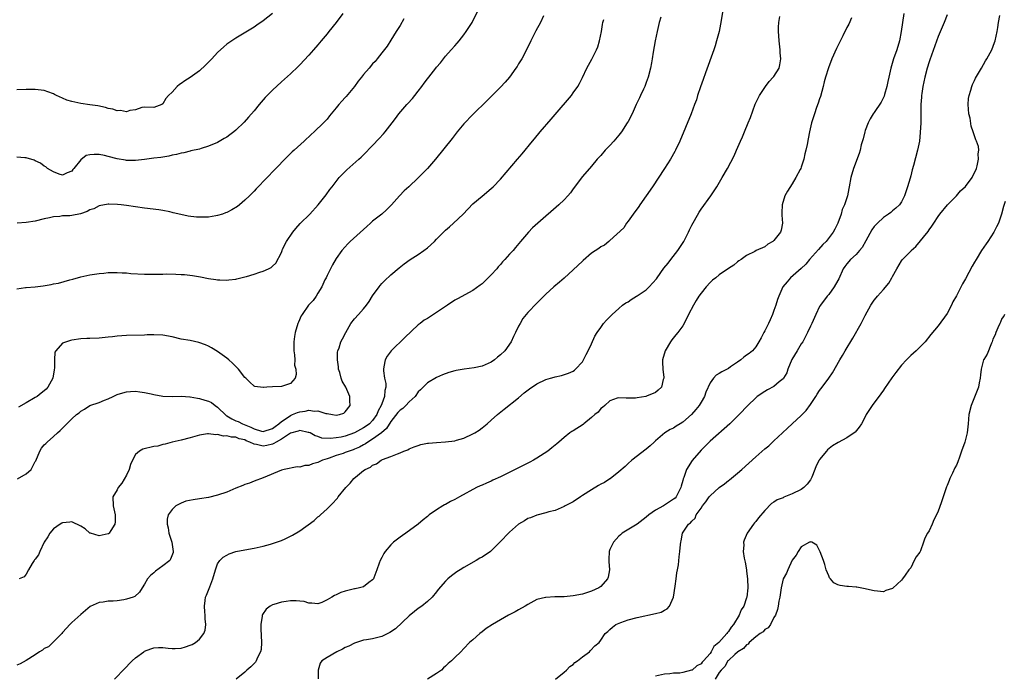
# Model space of a CAD drawing. Units: inches. Extents: x 2511000 to 2514000, y 1521000 to 1524000.
# Drawn here: x 2512452 to 2512668, y 1521288 to 1521432 of the extents above; entities that cross this region are included whole.
import ezdxf

# ---------------------------------------------------------------- set-up
doc = ezdxf.new("R2010")
doc.units = ezdxf.units.IN
doc.header["$MEASUREMENT"] = 0
doc.layers.add('LD25111521_10ft', color=82, linetype='Continuous')

msp = doc.modelspace()

# ---------------------------------------------------------------- linework, layer by layer
at = {"layer": 'LD25111521_10ft'}
for points, elevation in [([(2512605.88, 1521434.12), (2512605.41, 1521431.41), (2512604.96, 1521429), (2512604.43, 1521427), (2512604.08, 1521425.92), (2512603.78, 1521425), (2512601.97, 1521419.97), (2512601.48, 1521418.52), (2512600.86, 1521416.86), (2512600.26, 1521415), (2512599.98, 1521414.02), (2512599.59, 1521413), (2512598.83, 1521411), (2512596.39, 1521405), (2512595.43, 1521403), (2512595.28, 1521402.72), (2512594.28, 1521401), (2512593.02, 1521398.98), (2512590.36, 1521395), (2512589, 1521393), (2512587.59, 1521391), (2512587.38, 1521390.62), (2512587, 1521390.17), (2512586.52, 1521389.48), (2512586.14, 1521389), (2512585, 1521387.42), (2512584.64, 1521387), (2512584.05, 1521385.95), (2512581, 1521383.16), (2512580.78, 1521383), (2512579.84, 1521382.16), (2512579, 1521381.82), (2512578.56, 1521381.44), (2512577, 1521380.38), (2512575.19, 1521378.81), (2512575, 1521378.66), (2512573, 1521376.78), (2512571, 1521374.93), (2512569.97, 1521374.03), (2512568.7, 1521373), (2512567, 1521371.45), (2512565, 1521369.47), (2512563, 1521367.38), (2512561.94, 1521366.06), (2512561.31, 1521365), (2512561, 1521364.41), (2512560.32, 1521363), (2512559.87, 1521362.13), (2512559.38, 1521361), (2512557.95, 1521359), (2512557, 1521358.11), (2512556.4, 1521357.6), (2512555.75, 1521357), (2512555, 1521356.49), (2512553, 1521355.62), (2512551.24, 1521355.24), (2512549.03, 1521354.97), (2512547.29, 1521354.71), (2512547, 1521354.61), (2512545.73, 1521354.27), (2512544.3, 1521353.7), (2512543, 1521353.14), (2512541, 1521351.99), (2512539.52, 1521350.48), (2512539, 1521350.03), (2512538.32, 1521349), (2512537, 1521347.83), (2512536.24, 1521347), (2512535.62, 1521346.38), (2512535, 1521345.97), (2512534.55, 1521345.45), (2512533, 1521343.47), (2512532.05, 1521341.95), (2512530.94, 1521341), (2512529, 1521339.61), (2512527.97, 1521339), (2512527.41, 1521338.59), (2512527, 1521338.39), (2512526.11, 1521337.89), (2512525, 1521337.4), (2512524.71, 1521337.29), (2512523.82, 1521337), (2512523, 1521336.68), (2512522.5, 1521336.5), (2512521, 1521336.01), (2512519.46, 1521335.46), (2512519, 1521335.32), (2512518.02, 1521335), (2512517, 1521334.53), (2512515.81, 1521334.19), (2512515, 1521333.88), (2512514.16, 1521333.84), (2512513, 1521333.51), (2512512.44, 1521333.56), (2512509.59, 1521333), (2512509, 1521332.84), (2512505, 1521331.18), (2512503, 1521330.43), (2512501.99, 1521330.01), (2512501, 1521329.68), (2512500.54, 1521329.46), (2512499, 1521328.87), (2512497, 1521328.03), (2512495, 1521327.34), (2512493, 1521326.85), (2512491, 1521326.53), (2512489.66, 1521326.34), (2512488, 1521326), (2512487, 1521325.6), (2512485.86, 1521325), (2512485, 1521324.23), (2512484.19, 1521323), (2512483.93, 1521322.07), (2512483.93, 1521321), (2512484.19, 1521320.19), (2512484.32, 1521319), (2512484.93, 1521317), (2512485.26, 1521315), (2512485.22, 1521314.78), (2512484.7, 1521313.3), (2512484.5, 1521313), (2512483, 1521311.83), (2512481.35, 1521310.65), (2512481, 1521310.33), (2512480.28, 1521309.72), (2512479.63, 1521309), (2512479, 1521307.84), (2512478.44, 1521307), (2512477.9, 1521306.1), (2512476.85, 1521305.15), (2512476.51, 1521305), (2512475, 1521304.53), (2512474.42, 1521304.42), (2512473, 1521304.2), (2512472.09, 1521304.09), (2512471, 1521304.08), (2512469.88, 1521303.88), (2512469, 1521303.81), (2512467.08, 1521302.92), (2512465, 1521301.19), (2512463, 1521299.41), (2512462.6, 1521299), (2512461.86, 1521298.14), (2512461, 1521297.24), (2512460.82, 1521297), (2512459, 1521295.16), (2512457.9, 1521294.1), (2512457, 1521293.68), (2512456.62, 1521293.38), (2512455.97, 1521293), (2512455, 1521292.3), (2512453, 1521291.05), (2512451.68, 1521290.32), (2512451, 1521290.05)], 7150), ([(2512451, 1521372.58), (2512452.85, 1521372.85), (2512453, 1521372.89), (2512455, 1521373.04), (2512456.75, 1521373.25), (2512458.47, 1521373.53), (2512459, 1521373.66), (2512460.14, 1521373.86), (2512462.57, 1521374.57), (2512463.28, 1521374.72), (2512465, 1521375.2), (2512467, 1521375.63), (2512469, 1521375.97), (2512470.05, 1521376.05), (2512471, 1521376.18), (2512472.14, 1521376.14), (2512473, 1521376.2), (2512474.07, 1521376.07), (2512475, 1521376.07), (2512475.95, 1521375.95), (2512479, 1521375.81), (2512479.81, 1521375.81), (2512481, 1521375.79), (2512481.82, 1521375.82), (2512483, 1521375.81), (2512483.85, 1521375.85), (2512485.82, 1521375.82), (2512487, 1521375.76), (2512487.71, 1521375.71), (2512489.51, 1521375.51), (2512491.23, 1521375.23), (2512493, 1521374.88), (2512494.64, 1521374.64), (2512495, 1521374.58), (2512495.46, 1521374.54), (2512497, 1521374.51), (2512497.46, 1521374.54), (2512499, 1521374.74), (2512499.22, 1521374.78), (2512501, 1521375.2), (2512501.31, 1521375.31), (2512503, 1521375.81), (2512504.28, 1521376.28), (2512505, 1521376.49), (2512506.14, 1521377), (2512506.72, 1521377.28), (2512507, 1521377.56), (2512507.77, 1521378.23), (2512509, 1521380.57), (2512509.15, 1521381), (2512509.26, 1521381.26), (2512510.12, 1521383), (2512511.49, 1521385), (2512512.17, 1521385.83), (2512513.11, 1521386.89), (2512515.19, 1521389), (2512517.05, 1521391), (2512518.81, 1521393.19), (2512519.63, 1521394.37), (2512520.11, 1521395), (2512521, 1521396.15), (2512521.68, 1521397), (2512522.33, 1521397.67), (2512523.33, 1521398.67), (2512525.96, 1521401), (2512526.51, 1521401.49), (2512527, 1521401.97), (2512529, 1521404.03), (2512530.45, 1521405.55), (2512531.41, 1521406.59), (2512531.76, 1521407), (2512533.3, 1521409), (2512534.03, 1521409.97), (2512534.76, 1521411), (2512536.47, 1521413), (2512536.73, 1521413.27), (2512537.7, 1521414.3), (2512538.22, 1521415), (2512539, 1521415.95), (2512539.78, 1521417), (2512540.32, 1521417.68), (2512541, 1521418.66), (2512541.29, 1521419), (2512542.87, 1521421), (2512543, 1521421.19), (2512543.84, 1521422.16), (2512545, 1521423.6), (2512546.25, 1521425), (2512547, 1521425.88), (2512547.54, 1521426.46), (2512547.99, 1521427), (2512549, 1521428.28), (2512549.54, 1521429), (2512550.8, 1521431), (2512551, 1521431.36), (2512552.23, 1521433.77)], 7190), ([(2512522.49, 1521433), (2512521.01, 1521431), (2512519.41, 1521429), (2512519, 1521428.5), (2512517.71, 1521427), (2512517, 1521426.12), (2512516.02, 1521425), (2512515, 1521423.85), (2512513, 1521421.75), (2512512.63, 1521421.37), (2512511, 1521419.78), (2512509, 1521417.99), (2512507, 1521416.16), (2512505.44, 1521414.56), (2512505, 1521414.08), (2512504.08, 1521413), (2512503, 1521411.66), (2512501.79, 1521410.21), (2512500.85, 1521409.15), (2512499, 1521407.39), (2512498.52, 1521407), (2512497.65, 1521406.35), (2512497, 1521405.87), (2512496.47, 1521405.53), (2512495, 1521404.69), (2512493, 1521403.85), (2512491.39, 1521403.39), (2512491, 1521403.26), (2512489.16, 1521402.84), (2512489, 1521402.82), (2512487.57, 1521402.43), (2512487, 1521402.38), (2512485.98, 1521402.02), (2512485, 1521401.89), (2512484.31, 1521401.69), (2512482.57, 1521401.43), (2512481, 1521401.23), (2512479, 1521400.98), (2512477, 1521400.77), (2512475, 1521400.77), (2512474.79, 1521400.79), (2512473, 1521401.09), (2512471, 1521401.64), (2512470.17, 1521401.83), (2512469, 1521402.02), (2512467.91, 1521402.09), (2512467, 1521401.96), (2512466.19, 1521401.81), (2512465, 1521400.86), (2512463.5, 1521399), (2512463.26, 1521398.74), (2512463, 1521398.41), (2512462, 1521398), (2512461, 1521397.54), (2512460.24, 1521397.76), (2512459, 1521398.25), (2512457.68, 1521399), (2512457.33, 1521399.33), (2512457, 1521399.51), (2512456.13, 1521400.13), (2512455, 1521400.69), (2512454.78, 1521400.78), (2512453, 1521401.3), (2512452.69, 1521401.31), (2512451, 1521401.45)], 7210), ([(2512507, 1521432.96), (2512505, 1521431.34), (2512503.6, 1521430.4), (2512503, 1521429.97), (2512500.43, 1521428.43), (2512499, 1521427.6), (2512497.43, 1521426.57), (2512497, 1521426.24), (2512496.34, 1521425.66), (2512495, 1521424.39), (2512493.7, 1521423), (2512492.36, 1521421.64), (2512491, 1521420.41), (2512489, 1521418.94), (2512487.79, 1521418.21), (2512487, 1521417.59), (2512486.61, 1521417.39), (2512486.11, 1521417), (2512485, 1521415.73), (2512484.25, 1521415), (2512483.65, 1521414.35), (2512483, 1521413.13), (2512482.74, 1521413), (2512481, 1521412.34), (2512479, 1521412.41), (2512478.35, 1521412.35), (2512477, 1521411.87), (2512475.73, 1521411.73), (2512475, 1521411.41), (2512473.72, 1521411.72), (2512473, 1521411.61), (2512472.03, 1521412.03), (2512471, 1521412.15), (2512470.38, 1521412.38), (2512468.71, 1521412.71), (2512466.97, 1521412.97), (2512465, 1521413.23), (2512463, 1521413.65), (2512461.95, 1521413.95), (2512461, 1521414.4), (2512459.66, 1521415), (2512459.23, 1521415.23), (2512459, 1521415.38), (2512457.78, 1521415.78), (2512457, 1521416.08), (2512455, 1521416.32), (2512454.31, 1521416.31), (2512453, 1521416.32), (2512451, 1521416.22)], 7220), ([(2512566.43, 1521432.43), (2512565.82, 1521431), (2512564.8, 1521429.2), (2512563.69, 1521427), (2512562.73, 1521425), (2512561.69, 1521423), (2512561.43, 1521422.57), (2512561, 1521421.91), (2512560.66, 1521421.34), (2512560.43, 1521421), (2512559, 1521419.02), (2512558.08, 1521417.92), (2512557, 1521416.79), (2512555.17, 1521415), (2512554.1, 1521413.9), (2512551, 1521410.84), (2512549, 1521408.78), (2512547.55, 1521407), (2512546.44, 1521405.56), (2512542.8, 1521401), (2512541.06, 1521399), (2512540.02, 1521397.99), (2512539, 1521396.95), (2512536.9, 1521395), (2512535.94, 1521394.06), (2512534.92, 1521393), (2512533.1, 1521391), (2512532.06, 1521389.94), (2512531, 1521389), (2512529, 1521387.4), (2512528.54, 1521387), (2512527.7, 1521386.3), (2512524.04, 1521383), (2512523.52, 1521382.48), (2512522.25, 1521381), (2512521, 1521379.28), (2512520.16, 1521377.84), (2512519, 1521375.55), (2512518.77, 1521375), (2512518.54, 1521374.54), (2512517.87, 1521373), (2512517, 1521371.67), (2512516.59, 1521371), (2512515.96, 1521370.04), (2512515, 1521369.12), (2512514.9, 1521369), (2512513.51, 1521367), (2512513.34, 1521366.66), (2512512.74, 1521365.26), (2512512.59, 1521365), (2512511.97, 1521363), (2512511.83, 1521362.17), (2512511.7, 1521361), (2512511.73, 1521359), (2512511.85, 1521358.15), (2512511.9, 1521357), (2512511.89, 1521355.89), (2512512.13, 1521355), (2512512.2, 1521353.8), (2512511.98, 1521353), (2512511, 1521351.85), (2512509, 1521351.2), (2512507, 1521351.12), (2512505.81, 1521351), (2512505.06, 1521350.94), (2512505, 1521350.92), (2512503.18, 1521351.18), (2512503, 1521351.24), (2512502.09, 1521352.09), (2512501.21, 1521353), (2512501, 1521353.18), (2512499.58, 1521355), (2512499.3, 1521355.3), (2512499, 1521355.55), (2512498.29, 1521356.29), (2512497.46, 1521357), (2512497, 1521357.37), (2512495, 1521358.86), (2512493.68, 1521359.68), (2512493, 1521360.02), (2512492.33, 1521360.33), (2512490.85, 1521360.85), (2512489, 1521361.24), (2512487, 1521361.59), (2512485, 1521362.07), (2512483, 1521362.45), (2512481, 1521362.53), (2512479.52, 1521362.48), (2512479, 1521362.45), (2512475, 1521362.34), (2512473, 1521362.2), (2512471.92, 1521362.08), (2512471, 1521361.96), (2512469, 1521361.79), (2512467, 1521361.73), (2512466.32, 1521361.68), (2512465, 1521361.61), (2512463, 1521361.32), (2512462.74, 1521361.26), (2512461.85, 1521361), (2512461, 1521360.65), (2512459.49, 1521359), (2512459.33, 1521358.67), (2512459.22, 1521357), (2512459.24, 1521355.24), (2512459.15, 1521354.85), (2512458.84, 1521353), (2512457.75, 1521351), (2512457.39, 1521350.61), (2512457, 1521350.24), (2512456.32, 1521349.68), (2512455.42, 1521349), (2512455, 1521348.73), (2512453, 1521347.6), (2512451.33, 1521346.67)], 7180), ([(2512472.37, 1521287), (2512474.67, 1521289.33), (2512475, 1521289.7), (2512475.64, 1521290.36), (2512476.25, 1521291), (2512477, 1521291.65), (2512478.8, 1521293), (2512479, 1521293.13), (2512480.33, 1521293.67), (2512481, 1521293.85), (2512482.07, 1521293.93), (2512483, 1521293.92), (2512484.18, 1521293.82), (2512485, 1521293.7), (2512485.71, 1521293.71), (2512487, 1521293.78), (2512487.93, 1521294.07), (2512489, 1521294.43), (2512489.39, 1521294.61), (2512490.13, 1521295), (2512491, 1521295.79), (2512492.01, 1521297), (2512492.25, 1521297.75), (2512492.41, 1521299), (2512492.25, 1521300.25), (2512492.25, 1521301), (2512492.21, 1521301.79), (2512492.09, 1521303), (2512492.25, 1521304.24), (2512492.37, 1521305), (2512492.59, 1521305.41), (2512493.14, 1521306.86), (2512493.27, 1521307.27), (2512493.97, 1521309), (2512494.54, 1521311), (2512495, 1521312.31), (2512495.46, 1521313), (2512496.23, 1521313.77), (2512497, 1521314.2), (2512497.53, 1521314.47), (2512499.03, 1521314.97), (2512501, 1521315.38), (2512503, 1521315.73), (2512505, 1521316.18), (2512506.63, 1521316.63), (2512507, 1521316.72), (2512507.88, 1521317), (2512509, 1521317.4), (2512509.78, 1521317.78), (2512511, 1521318.33), (2512511.45, 1521318.55), (2512513, 1521319.52), (2512516.18, 1521321.82), (2512517, 1521322.56), (2512517.25, 1521322.75), (2512517.53, 1521323), (2512519, 1521324.32), (2512519.66, 1521325), (2512520.37, 1521325.63), (2512521, 1521326.41), (2512521.28, 1521326.72), (2512521.44, 1521327), (2512523.09, 1521329), (2512524.06, 1521329.94), (2512524.86, 1521331), (2512525.66, 1521331.66), (2512527, 1521332.72), (2512527.38, 1521333), (2512528.53, 1521333.47), (2512529, 1521333.89), (2512529.81, 1521334.19), (2512530.86, 1521335), (2512531.14, 1521335.14), (2512533, 1521335.82), (2512534.44, 1521336.44), (2512535, 1521336.65), (2512535.83, 1521337), (2512536.68, 1521337.32), (2512537, 1521337.5), (2512538.08, 1521337.92), (2512539, 1521338.25), (2512539.58, 1521338.42), (2512541, 1521338.72), (2512541.25, 1521338.75), (2512543, 1521338.92), (2512545, 1521339.04), (2512547, 1521339.28), (2512547.42, 1521339.42), (2512549, 1521339.87), (2512551, 1521340.77), (2512551.42, 1521341), (2512552.37, 1521341.63), (2512553, 1521342.08), (2512554.11, 1521343), (2512555, 1521343.77), (2512556.37, 1521345), (2512557.81, 1521346.19), (2512561, 1521348.7), (2512562.25, 1521349.75), (2512563.37, 1521350.63), (2512565, 1521351.76), (2512567, 1521352.73), (2512568.01, 1521353), (2512568.77, 1521353.23), (2512569, 1521353.31), (2512570.39, 1521353.61), (2512571.92, 1521354.08), (2512573, 1521354.57), (2512573.24, 1521354.76), (2512573.51, 1521355), (2512575, 1521356.62), (2512575.2, 1521357), (2512575.79, 1521358.21), (2512576.23, 1521359), (2512577, 1521360.51), (2512577.75, 1521362.25), (2512578.22, 1521363), (2512579, 1521364.14), (2512579.64, 1521365), (2512580.28, 1521365.72), (2512581.54, 1521367), (2512583, 1521368.27), (2512583.8, 1521369), (2512584.51, 1521369.49), (2512585, 1521369.77), (2512585.72, 1521370.28), (2512586.88, 1521371), (2512587, 1521371.06), (2512589, 1521372.38), (2512589.63, 1521373), (2512591.24, 1521374.76), (2512591.38, 1521375), (2512592.88, 1521377.12), (2512593.79, 1521378.21), (2512594.37, 1521379), (2512595.92, 1521381), (2512597.2, 1521383), (2512598.27, 1521385), (2512598.46, 1521385.54), (2512599, 1521386.59), (2512599.6, 1521387.6), (2512600.58, 1521389.42), (2512601, 1521390.03), (2512603.17, 1521393), (2512603.91, 1521394.09), (2512604.49, 1521395), (2512605.66, 1521397), (2512606.78, 1521399), (2512608.24, 1521401.76), (2512608.75, 1521403), (2512609.63, 1521405), (2512610.09, 1521405.91), (2512610.52, 1521407), (2512611.36, 1521409), (2512611.82, 1521410.18), (2512612.9, 1521413.1), (2512613.84, 1521415), (2512615.12, 1521417), (2512615.94, 1521418.06), (2512616.85, 1521419), (2512617, 1521419.19), (2512618.13, 1521421), (2512618.3, 1521421.7), (2512618.5, 1521423), (2512618.37, 1521424.37), (2512618.34, 1521425), (2512618.11, 1521427), (2512618.08, 1521428.08), (2512618, 1521429), (2512618, 1521430), (2512618.07, 1521431), (2512618.31, 1521432.31)], 7140), ([(2512645.51, 1521433), (2512645.17, 1521431), (2512644.89, 1521429), (2512644.5, 1521427), (2512643.92, 1521425), (2512643.24, 1521423), (2512642.65, 1521421), (2512642.17, 1521419), (2512641.97, 1521418.03), (2512641.73, 1521417), (2512641.22, 1521415.22), (2512641.13, 1521414.87), (2512640.49, 1521413.51), (2512639, 1521411.29), (2512638.79, 1521411), (2512638.1, 1521409.9), (2512637.66, 1521409), (2512637, 1521407.3), (2512636.9, 1521407), (2512636.53, 1521405.47), (2512636.15, 1521404.15), (2512635.88, 1521403), (2512635.69, 1521402.31), (2512634.44, 1521399), (2512633.89, 1521397), (2512633.51, 1521395), (2512633.4, 1521394.6), (2512633.09, 1521393), (2512632.45, 1521391), (2512631.99, 1521390.01), (2512631.71, 1521389), (2512631, 1521387), (2512630.32, 1521385.68), (2512630, 1521385), (2512628.46, 1521383), (2512627.7, 1521382.3), (2512626.75, 1521381.25), (2512624.8, 1521379), (2512623.99, 1521378.01), (2512622.94, 1521377.06), (2512620.61, 1521375), (2512619.88, 1521374.12), (2512618.98, 1521373), (2512618.05, 1521371), (2512617.77, 1521370.23), (2512617.42, 1521369), (2512617, 1521367.81), (2512616.69, 1521367), (2512616.2, 1521365.81), (2512615.77, 1521365), (2512615, 1521363.37), (2512614.77, 1521363), (2512614.18, 1521361.82), (2512613.71, 1521361), (2512613, 1521359.91), (2512612.28, 1521359), (2512611.56, 1521358.44), (2512611, 1521358.06), (2512610.4, 1521357.6), (2512609.73, 1521357), (2512609, 1521356.52), (2512607.46, 1521355.46), (2512607, 1521355.15), (2512606.73, 1521355), (2512605.58, 1521354.42), (2512605, 1521354.02), (2512604.34, 1521353.66), (2512603.74, 1521353), (2512603, 1521351.99), (2512602.05, 1521349.95), (2512601.74, 1521349), (2512601, 1521347.74), (2512600.59, 1521347), (2512599.89, 1521346.11), (2512598.89, 1521345), (2512597, 1521343.34), (2512596.4, 1521343), (2512595.55, 1521342.45), (2512595, 1521342.07), (2512594.27, 1521341.73), (2512593.08, 1521341), (2512591, 1521339.23), (2512590.71, 1521339), (2512589.82, 1521338.18), (2512589, 1521337.45), (2512585.83, 1521335), (2512585, 1521334.28), (2512584.35, 1521333.65), (2512583, 1521332.44), (2512581.07, 1521330.93), (2512581, 1521330.91), (2512579.85, 1521330.15), (2512579, 1521329.72), (2512578.54, 1521329.46), (2512577, 1521328.51), (2512575, 1521327.24), (2512574.59, 1521327), (2512573, 1521325.89), (2512571.21, 1521325), (2512571, 1521324.84), (2512569, 1521323.97), (2512567.66, 1521323.66), (2512567, 1521323.47), (2512565, 1521322.97), (2512563.62, 1521322.38), (2512563, 1521322.19), (2512562.29, 1521321.71), (2512561, 1521320.98), (2512559, 1521319.24), (2512556.87, 1521317), (2512555, 1521315.16), (2512554.81, 1521315), (2512553, 1521313.77), (2512552.5, 1521313.5), (2512551.69, 1521313), (2512549, 1521311.48), (2512548.22, 1521311), (2512547.49, 1521310.51), (2512546.32, 1521309.68), (2512545.5, 1521309), (2512545, 1521308.49), (2512543.35, 1521306.65), (2512543, 1521306.17), (2512542.02, 1521305), (2512541, 1521304.02), (2512539.76, 1521303), (2512539, 1521302.47), (2512538.17, 1521301.83), (2512537, 1521300.86), (2512533.98, 1521298.02), (2512532.79, 1521297.21), (2512531, 1521296.34), (2512529, 1521295.87), (2512527.65, 1521295.65), (2512527, 1521295.56), (2512525, 1521294.92), (2512523.75, 1521294.25), (2512523, 1521293.92), (2512522.41, 1521293.59), (2512521.15, 1521293), (2512519, 1521291.76), (2512517.85, 1521291), (2512517.47, 1521290.53), (2512517.02, 1521289), (2512517.06, 1521287.06)], 7120), ([(2512655, 1521432.72), (2512654.32, 1521431), (2512653, 1521427.93), (2512651.15, 1521422.85), (2512651, 1521422.4), (2512650.59, 1521421), (2512650.09, 1521419), (2512649.67, 1521417), (2512649.41, 1521415.41), (2512649.36, 1521415), (2512649.36, 1521414.64), (2512649.22, 1521413), (2512649.19, 1521409), (2512649.09, 1521406.91), (2512648.88, 1521405), (2512648.48, 1521403), (2512647.62, 1521399.62), (2512647.33, 1521398.67), (2512647, 1521397.34), (2512646.86, 1521396.86), (2512646.27, 1521395), (2512645.6, 1521393), (2512645, 1521391.65), (2512644.54, 1521391), (2512643.74, 1521390.26), (2512643, 1521389.7), (2512642.63, 1521389.37), (2512642.14, 1521389), (2512641, 1521388.27), (2512639.73, 1521387), (2512639.35, 1521386.65), (2512639, 1521386.25), (2512638.48, 1521385.52), (2512637.15, 1521383.15), (2512636.31, 1521381.69), (2512635.74, 1521381), (2512635, 1521380.16), (2512633.78, 1521379), (2512633, 1521378.08), (2512632.53, 1521377.47), (2512632.19, 1521377), (2512631.19, 1521374.81), (2512631, 1521374.44), (2512630.22, 1521373), (2512629, 1521371.38), (2512628.67, 1521371), (2512627.17, 1521369), (2512627, 1521368.7), (2512626.16, 1521367), (2512625.29, 1521365), (2512625, 1521364.4), (2512624.38, 1521363), (2512623.31, 1521361), (2512623, 1521360.53), (2512622.12, 1521359), (2512620.93, 1521357.07), (2512620.05, 1521355), (2512619.8, 1521354.2), (2512619.12, 1521353), (2512619, 1521352.84), (2512618.17, 1521352.17), (2512617, 1521351.18), (2512615.55, 1521350.45), (2512615, 1521350.11), (2512613.35, 1521349), (2512613, 1521348.71), (2512611.26, 1521347), (2512609.38, 1521345), (2512607.32, 1521343), (2512603, 1521339.21), (2512601.89, 1521338.11), (2512601, 1521337.19), (2512599.05, 1521334.95), (2512597.82, 1521333), (2512597.2, 1521331.2), (2512597.08, 1521330.92), (2512597, 1521330.56), (2512596.65, 1521329.35), (2512596.59, 1521329), (2512595.58, 1521327), (2512595.3, 1521326.7), (2512595, 1521326.46), (2512593, 1521325.14), (2512592.78, 1521325), (2512591, 1521324.04), (2512589.54, 1521323), (2512589, 1521322.52), (2512587, 1521321.01), (2512583.73, 1521319), (2512583.33, 1521318.67), (2512583, 1521318.34), (2512581.78, 1521317), (2512581, 1521315.41), (2512580.83, 1521315), (2512580.79, 1521313.21), (2512580.79, 1521312.79), (2512580.97, 1521311), (2512580.67, 1521309.33), (2512580.53, 1521309), (2512579, 1521307.34), (2512578.56, 1521307), (2512577, 1521306.27), (2512575, 1521305.65), (2512573, 1521305.27), (2512571, 1521305.07), (2512568.98, 1521305.02), (2512567, 1521304.93), (2512566.87, 1521304.87), (2512565, 1521304.46), (2512563.71, 1521303.71), (2512563, 1521303.36), (2512562.45, 1521303), (2512561, 1521302.22), (2512560.23, 1521301.77), (2512558.81, 1521301), (2512555.26, 1521299), (2512553.9, 1521298.1), (2512553, 1521297.38), (2512552.47, 1521297), (2512551, 1521295.63), (2512550.27, 1521295), (2512549, 1521293.73), (2512548.32, 1521293), (2512547, 1521291.72), (2512546.32, 1521291), (2512545.57, 1521290.43), (2512545, 1521289.82), (2512544.55, 1521289.45), (2512544.07, 1521289), (2512543, 1521288.21), (2512541, 1521287)], 7110), ([(2512569.06, 1521287), (2512571, 1521288.52), (2512571.52, 1521289), (2512572.25, 1521289.75), (2512573, 1521290.24), (2512573.36, 1521290.64), (2512573.94, 1521291), (2512575, 1521291.92), (2512576.55, 1521293), (2512576.74, 1521293.26), (2512577.72, 1521294.28), (2512578.65, 1521295), (2512579, 1521295.58), (2512580.02, 1521297), (2512580.57, 1521297.43), (2512581, 1521297.87), (2512581.62, 1521298.38), (2512582.35, 1521299), (2512583.44, 1521299.45), (2512585, 1521300), (2512587, 1521300.55), (2512591, 1521301.36), (2512592.28, 1521301.72), (2512593, 1521302.13), (2512593.58, 1521302.42), (2512594.11, 1521303), (2512595, 1521305), (2512595.36, 1521307.36), (2512595.57, 1521309), (2512595.71, 1521310.29), (2512595.86, 1521311), (2512596.05, 1521312.05), (2512596.21, 1521313.79), (2512596.37, 1521315), (2512596.49, 1521316.49), (2512596.56, 1521317), (2512596.67, 1521317.33), (2512596.96, 1521319), (2512598.28, 1521321), (2512598.72, 1521321.28), (2512599, 1521321.65), (2512599.7, 1521322.3), (2512599.97, 1521323), (2512601, 1521324.47), (2512601.35, 1521325), (2512602.09, 1521325.91), (2512602.82, 1521327), (2512603, 1521327.23), (2512605, 1521329.01), (2512606.14, 1521329.86), (2512607, 1521330.54), (2512607.26, 1521330.74), (2512609, 1521332.18), (2512609.94, 1521333), (2512613, 1521335.77), (2512615, 1521337.5), (2512615.84, 1521338.16), (2512617, 1521339.24), (2512618.86, 1521341), (2512619.94, 1521342.06), (2512621, 1521343), (2512623, 1521344.8), (2512624.06, 1521345.94), (2512625, 1521347.22), (2512626.19, 1521349), (2512626.49, 1521349.51), (2512627, 1521350.3), (2512627.56, 1521351), (2512629.02, 1521353), (2512629.81, 1521354.19), (2512631.44, 1521357), (2512632.03, 1521357.97), (2512632.61, 1521359), (2512634.26, 1521361.74), (2512636.14, 1521365), (2512636.43, 1521365.57), (2512637, 1521366.76), (2512638.26, 1521369), (2512639, 1521370.11), (2512639.4, 1521370.6), (2512639.7, 1521371), (2512641, 1521372.48), (2512642.17, 1521373.83), (2512642.85, 1521375), (2512643, 1521375.29), (2512643.97, 1521377), (2512645, 1521378.74), (2512645.18, 1521379), (2512647, 1521380.89), (2512647.09, 1521381), (2512648.1, 1521381.9), (2512650.8, 1521385.2), (2512651, 1521385.53), (2512651.65, 1521386.35), (2512652.04, 1521387), (2512653, 1521388.45), (2512653.39, 1521389), (2512655.08, 1521391), (2512657, 1521392.96), (2512657.94, 1521394.06), (2512659, 1521395.07), (2512660.46, 1521397), (2512660.63, 1521397.37), (2512661, 1521398), (2512661.42, 1521399), (2512661.58, 1521399.58), (2512661.86, 1521401), (2512661.8, 1521402.2), (2512661.94, 1521403), (2512661.82, 1521403.81), (2512661.43, 1521405), (2512661.29, 1521405.29), (2512660.68, 1521407), (2512660.26, 1521408.26), (2512659.99, 1521410.01), (2512659.75, 1521411), (2512659.57, 1521413), (2512659.66, 1521414.34), (2512659.77, 1521415), (2512660.19, 1521416.19), (2512660.41, 1521417), (2512660.56, 1521417.44), (2512661, 1521418.27), (2512661.23, 1521418.77), (2512661.88, 1521419.88), (2512662.49, 1521421), (2512663.41, 1521422.59), (2512663.66, 1521423), (2512664.74, 1521425), (2512665.37, 1521426.63), (2512665.49, 1521427), (2512665.91, 1521429), (2512666.08, 1521429.92), (2512666.25, 1521431), (2512666.55, 1521432.56)], 7100), ([(2512535.84, 1521431.84), (2512535, 1521430.36), (2512534.17, 1521429), (2512533, 1521427.15), (2512532.16, 1521425.84), (2512531, 1521424.38), (2512529.96, 1521423), (2512529.52, 1521422.48), (2512529, 1521421.92), (2512528.26, 1521421), (2512527, 1521419.58), (2512526.56, 1521419), (2512525.85, 1521418.15), (2512524.99, 1521417), (2512523.2, 1521414.8), (2512523, 1521414.56), (2512522.23, 1521413.77), (2512521.57, 1521413), (2512521, 1521412.29), (2512519.5, 1521410.5), (2512519, 1521409.84), (2512518.61, 1521409.39), (2512518.24, 1521409), (2512516.15, 1521407), (2512515.53, 1521406.47), (2512513.97, 1521405), (2512511.78, 1521403), (2512511.36, 1521402.64), (2512511, 1521402.27), (2512510.35, 1521401.65), (2512507.38, 1521398.62), (2512505.85, 1521397), (2512503.47, 1521394.53), (2512503, 1521394.01), (2512502.49, 1521393.51), (2512502.01, 1521393), (2512501, 1521392.01), (2512499.81, 1521391), (2512499.35, 1521390.65), (2512498.11, 1521389.89), (2512497, 1521389.35), (2512496.75, 1521389.25), (2512496.06, 1521389), (2512495, 1521388.66), (2512494.61, 1521388.61), (2512493, 1521388.33), (2512491, 1521388.3), (2512490.34, 1521388.34), (2512488.55, 1521388.55), (2512486.9, 1521388.9), (2512485.28, 1521389.28), (2512485, 1521389.37), (2512484.53, 1521389.47), (2512483, 1521389.76), (2512482.09, 1521389.91), (2512479, 1521390.31), (2512475, 1521390.87), (2512473.88, 1521391), (2512473.08, 1521391.08), (2512471.15, 1521391.15), (2512471, 1521391.14), (2512469, 1521390.83), (2512467.83, 1521390.17), (2512467, 1521389.93), (2512466.43, 1521389.57), (2512464.93, 1521389.07), (2512463, 1521388.69), (2512462.62, 1521388.62), (2512461, 1521388.57), (2512460.43, 1521388.43), (2512459, 1521388.39), (2512458.14, 1521388.14), (2512457, 1521387.96), (2512455, 1521387.47), (2512453, 1521387.14), (2512451.03, 1521386.97)], 7200), ([(2512451.09, 1521330.91), (2512453, 1521332.04), (2512454.1, 1521333), (2512455, 1521334.72), (2512455.11, 1521334.89), (2512456.04, 1521337), (2512456.38, 1521337.62), (2512457, 1521338.36), (2512457.3, 1521338.7), (2512457.61, 1521339), (2512459, 1521340.18), (2512459.9, 1521341), (2512460.51, 1521341.49), (2512461, 1521342.06), (2512461.92, 1521343), (2512463, 1521344.06), (2512464.08, 1521345), (2512464.62, 1521345.38), (2512465, 1521345.79), (2512465.81, 1521346.19), (2512467, 1521347.01), (2512469, 1521347.7), (2512470.18, 1521348.18), (2512471, 1521348.49), (2512472.08, 1521349), (2512473, 1521349.39), (2512474.21, 1521349.79), (2512475, 1521349.98), (2512475.92, 1521350.08), (2512477, 1521350.12), (2512477.97, 1521349.97), (2512479, 1521349.88), (2512480.43, 1521349.57), (2512481, 1521349.42), (2512483, 1521349.07), (2512485, 1521349), (2512487, 1521349.03), (2512488.89, 1521348.89), (2512489, 1521348.89), (2512490.58, 1521348.58), (2512491, 1521348.56), (2512492.18, 1521348.18), (2512493, 1521347.95), (2512493.63, 1521347.63), (2512494.43, 1521347), (2512495, 1521346.63), (2512496.85, 1521344.85), (2512497, 1521344.77), (2512498.09, 1521344.09), (2512499, 1521343.68), (2512499.49, 1521343.49), (2512500.48, 1521343), (2512502.29, 1521342.29), (2512503, 1521341.9), (2512504.64, 1521341.36), (2512505, 1521341.27), (2512507, 1521341.93), (2512507.59, 1521342.41), (2512508.41, 1521343), (2512509, 1521343.53), (2512510.47, 1521344.47), (2512511, 1521344.84), (2512511.41, 1521345), (2512512.51, 1521345.49), (2512513, 1521345.65), (2512514.21, 1521345.8), (2512515, 1521345.98), (2512516.22, 1521345.78), (2512517, 1521345.82), (2512518.75, 1521345.25), (2512519, 1521345.24), (2512520.16, 1521345), (2512521, 1521344.86), (2512521.74, 1521345), (2512522.67, 1521345.33), (2512523, 1521345.61), (2512524.04, 1521347), (2512524, 1521348), (2512524.01, 1521349), (2512523.13, 1521351), (2512522.33, 1521352.33), (2512522.09, 1521353), (2512521.77, 1521354.23), (2512521.52, 1521355), (2512521.5, 1521355.5), (2512521.3, 1521357), (2512521.32, 1521358.68), (2512521.39, 1521359), (2512521.63, 1521359.63), (2512522.04, 1521361), (2512522.4, 1521361.6), (2512523.1, 1521363), (2512524.24, 1521365), (2512525, 1521365.98), (2512525.87, 1521367), (2512527, 1521368.22), (2512527.68, 1521369), (2512528.22, 1521369.78), (2512529, 1521371.06), (2512530.39, 1521373), (2512530.65, 1521373.35), (2512531, 1521373.73), (2512531.63, 1521374.37), (2512533, 1521375.66), (2512534.79, 1521377.21), (2512535.91, 1521378.09), (2512537.2, 1521379), (2512539, 1521380.11), (2512540.25, 1521381), (2512541, 1521381.56), (2512542.56, 1521383), (2512543, 1521383.48), (2512544.57, 1521385), (2512545, 1521385.45), (2512545.84, 1521386.16), (2512546.75, 1521387), (2512548.84, 1521389), (2512551, 1521391.2), (2512553, 1521392.94), (2512555, 1521394.58), (2512555.43, 1521395), (2512557, 1521396.66), (2512560.79, 1521401), (2512561.8, 1521402.2), (2512564.04, 1521405), (2512564.5, 1521405.5), (2512565.73, 1521407), (2512568.18, 1521409.82), (2512569, 1521410.83), (2512572.6, 1521415), (2512573, 1521415.55), (2512573.98, 1521417), (2512574.36, 1521417.64), (2512575, 1521418.91), (2512576, 1521421), (2512577.07, 1521422.93), (2512578.1, 1521425), (2512578.36, 1521425.64), (2512578.77, 1521427), (2512579.17, 1521429), (2512579.42, 1521430.58), (2512579.5, 1521431), (2512579.66, 1521431.66)], 7170), ([(2512592.16, 1521432.16), (2512591.84, 1521431), (2512591.36, 1521429), (2512590.93, 1521427), (2512590.51, 1521424.52), (2512590.31, 1521423), (2512590.15, 1521422.15), (2512589.96, 1521421), (2512589.41, 1521419), (2512589, 1521417.87), (2512588.66, 1521417), (2512588.4, 1521416.4), (2512587.75, 1521415), (2512587.49, 1521414.51), (2512586.81, 1521413), (2512585.87, 1521411), (2512585, 1521409.29), (2512584.84, 1521409), (2512583.55, 1521407), (2512583, 1521406.28), (2512581.91, 1521405), (2512581, 1521404.01), (2512580.02, 1521403), (2512579, 1521401.83), (2512578.23, 1521401), (2512577, 1521399.53), (2512575, 1521397.22), (2512573, 1521394.55), (2512572.35, 1521393.65), (2512571.82, 1521393), (2512571, 1521392.14), (2512569.82, 1521391), (2512565.22, 1521387), (2512564.06, 1521385.94), (2512563.14, 1521385), (2512561.44, 1521383), (2512560.35, 1521381.65), (2512559.79, 1521381), (2512559, 1521380.21), (2512557.96, 1521379), (2512557.48, 1521378.52), (2512557, 1521377.95), (2512556.55, 1521377.45), (2512556.21, 1521377), (2512555, 1521375.67), (2512554.33, 1521375), (2512553.64, 1521374.36), (2512553, 1521373.72), (2512552.58, 1521373.42), (2512551, 1521372.21), (2512547.6, 1521370.4), (2512547, 1521370.11), (2512545.41, 1521369), (2512545, 1521368.74), (2512543, 1521367.38), (2512541, 1521366.1), (2512540.31, 1521365.69), (2512539.4, 1521365), (2512539, 1521364.69), (2512536.05, 1521361.95), (2512533.05, 1521359), (2512532.19, 1521357.81), (2512531.75, 1521357), (2512531.47, 1521355.47), (2512531.36, 1521355), (2512531.37, 1521354.63), (2512531.61, 1521353), (2512531.86, 1521351.86), (2512531.89, 1521351), (2512531.67, 1521350.33), (2512531.62, 1521349), (2512531, 1521347.4), (2512530.88, 1521347), (2512530.19, 1521345.81), (2512529.9, 1521345), (2512529, 1521343.75), (2512528.29, 1521343), (2512527.54, 1521342.46), (2512527, 1521342.1), (2512525, 1521340.98), (2512523, 1521340.28), (2512522.08, 1521340.08), (2512521, 1521339.91), (2512519.78, 1521339.78), (2512517.88, 1521339.88), (2512517, 1521340.18), (2512516.36, 1521340.36), (2512515.26, 1521341), (2512515, 1521341.12), (2512514.88, 1521341.12), (2512513, 1521341.51), (2512512.65, 1521341.35), (2512511, 1521340.95), (2512509, 1521339.66), (2512507.84, 1521339), (2512507.36, 1521338.64), (2512507, 1521338.54), (2512505.76, 1521338.24), (2512505, 1521338.12), (2512503.51, 1521338.49), (2512503, 1521338.53), (2512502.04, 1521339), (2512501.28, 1521339.28), (2512501, 1521339.46), (2512499.72, 1521339.72), (2512499, 1521340.07), (2512498.06, 1521340.06), (2512497, 1521340.38), (2512496.3, 1521340.3), (2512495, 1521340.65), (2512494.59, 1521340.59), (2512493, 1521340.83), (2512492.78, 1521340.78), (2512491, 1521340.52), (2512489, 1521339.94), (2512487, 1521339.41), (2512485, 1521338.94), (2512483.48, 1521338.52), (2512483, 1521338.44), (2512481.88, 1521338.12), (2512481, 1521337.98), (2512478.59, 1521337.41), (2512477.86, 1521337), (2512477, 1521336.25), (2512476.31, 1521335), (2512475.91, 1521334.09), (2512475.57, 1521333), (2512475, 1521331.75), (2512474.03, 1521329.97), (2512473.21, 1521329), (2512473, 1521328.51), (2512472.04, 1521327), (2512472.1, 1521325), (2512472.55, 1521323), (2512472.54, 1521321.47), (2512472.49, 1521321), (2512471.57, 1521319.57), (2512471.24, 1521319), (2512471.11, 1521318.89), (2512471, 1521318.84), (2512469, 1521318.44), (2512467.09, 1521319), (2512467, 1521319.04), (2512465.93, 1521319.93), (2512465, 1521320.53), (2512463, 1521321.53), (2512462.57, 1521321.43), (2512461, 1521321.31), (2512460.82, 1521321.18), (2512460.51, 1521321), (2512459, 1521319.93), (2512458.24, 1521319), (2512457.77, 1521318.23), (2512457, 1521317.03), (2512456.04, 1521315), (2512455.73, 1521314.27), (2512455, 1521313.33), (2512454.87, 1521313.13), (2512454.75, 1521313), (2512454.33, 1521312.33), (2512453.55, 1521311), (2512453, 1521310.02), (2512452.55, 1521309.45), (2512451.51, 1521309)], 7160), ([(2512634.03, 1521432.03), (2512633.39, 1521430.61), (2512633, 1521429.89), (2512632.09, 1521428.09), (2512631, 1521425.92), (2512630.71, 1521425.29), (2512629.71, 1521423), (2512628.94, 1521421.06), (2512628.33, 1521419), (2512628.04, 1521417.96), (2512627.81, 1521417), (2512627.19, 1521414.81), (2512627, 1521414.24), (2512626.72, 1521413.28), (2512626.33, 1521412.33), (2512625.89, 1521411), (2512625.7, 1521410.3), (2512625.25, 1521409), (2512624.78, 1521407), (2512624.48, 1521405.52), (2512624.28, 1521404.28), (2512624.01, 1521403), (2512623.78, 1521402.22), (2512623.56, 1521401), (2512623, 1521399.31), (2512622.88, 1521399), (2512622.75, 1521398.75), (2512621.8, 1521397), (2512621, 1521395.61), (2512619.98, 1521394.02), (2512619.42, 1521393), (2512618.77, 1521391), (2512618.74, 1521389.26), (2512618.74, 1521388.75), (2512618.87, 1521387), (2512618.56, 1521385.44), (2512618.4, 1521385), (2512617, 1521383.2), (2512616.72, 1521383), (2512615.64, 1521382.36), (2512615, 1521381.81), (2512613.13, 1521381), (2512612.79, 1521380.79), (2512611, 1521379.87), (2512609.84, 1521379), (2512609.3, 1521378.7), (2512609, 1521378.51), (2512608.19, 1521377.81), (2512607, 1521377.03), (2512605, 1521375.67), (2512604.22, 1521375), (2512603.54, 1521374.46), (2512603, 1521373.95), (2512602.14, 1521373), (2512601, 1521371.61), (2512600.56, 1521371), (2512599.94, 1521370.06), (2512599.32, 1521369), (2512598.29, 1521367), (2512597.31, 1521365), (2512597, 1521364.48), (2512595.91, 1521363), (2512595.47, 1521362.53), (2512594.57, 1521361.43), (2512594.3, 1521361), (2512593.11, 1521359), (2512592.56, 1521357), (2512592.53, 1521356.53), (2512592.61, 1521355), (2512592.84, 1521353.16), (2512592.83, 1521353), (2512592.71, 1521352.71), (2512592.34, 1521351), (2512591.63, 1521350.37), (2512591, 1521349.89), (2512589.05, 1521349.05), (2512588.88, 1521349), (2512587, 1521348.69), (2512586.65, 1521348.65), (2512585, 1521348.62), (2512584.6, 1521348.6), (2512583, 1521348.72), (2512582.6, 1521348.6), (2512581, 1521348.02), (2512579.9, 1521347), (2512579.42, 1521346.58), (2512579, 1521346.33), (2512578.43, 1521345.57), (2512577.72, 1521345), (2512577, 1521344.35), (2512575.32, 1521343), (2512575.16, 1521342.84), (2512573, 1521341.44), (2512572.71, 1521341.29), (2512572.25, 1521341), (2512571, 1521340.01), (2512569.81, 1521339), (2512569.38, 1521338.62), (2512569, 1521338.32), (2512568.31, 1521337.69), (2512567.43, 1521337), (2512565, 1521335.43), (2512564.26, 1521335), (2512563.43, 1521334.57), (2512557.76, 1521331.76), (2512557, 1521331.39), (2512555.37, 1521330.63), (2512555, 1521330.44), (2512553.99, 1521330.01), (2512553, 1521329.55), (2512552.61, 1521329.39), (2512551.76, 1521329), (2512548.02, 1521327), (2512547, 1521326.42), (2512546.06, 1521325.94), (2512545, 1521325.33), (2512544.78, 1521325.22), (2512544.4, 1521325), (2512543, 1521324.11), (2512541.41, 1521323), (2512541, 1521322.68), (2512540.09, 1521321.91), (2512538.95, 1521321), (2512536.28, 1521319), (2512535.53, 1521318.47), (2512535, 1521318.12), (2512533.6, 1521317), (2512533, 1521316.44), (2512531.76, 1521315), (2512531.48, 1521314.52), (2512531, 1521313.64), (2512530.63, 1521313), (2512530.4, 1521312.4), (2512529.93, 1521311), (2512529.23, 1521309.23), (2512529.16, 1521309), (2512529, 1521308.75), (2512528.19, 1521308.19), (2512527, 1521307.27), (2512526.09, 1521307), (2512525.19, 1521306.81), (2512525, 1521306.79), (2512523, 1521306.31), (2512522.03, 1521305.97), (2512521, 1521305.48), (2512520.65, 1521305.36), (2512520.02, 1521305), (2512519, 1521304.38), (2512517.83, 1521303.83), (2512517, 1521303.52), (2512515.63, 1521303.63), (2512515, 1521303.63), (2512514.01, 1521304.01), (2512513, 1521304.07), (2512512.2, 1521304.2), (2512511, 1521304.15), (2512510.05, 1521304.05), (2512509, 1521303.88), (2512507.36, 1521303.36), (2512507, 1521303.27), (2512506.5, 1521303), (2512505.63, 1521302.37), (2512504.84, 1521301.16), (2512504.8, 1521301), (2512504.8, 1521300.8), (2512504.46, 1521299), (2512504.46, 1521297.54), (2512504.54, 1521297), (2512504.57, 1521296.57), (2512504.65, 1521295), (2512504.53, 1521293.47), (2512504.42, 1521293), (2512503.74, 1521291.74), (2512503.44, 1521291), (2512503.29, 1521290.71), (2512502.31, 1521289.69), (2512501.41, 1521289), (2512501, 1521288.55), (2512499.1, 1521287)], 7130), ([(2512667.72, 1521391.72), (2512667.37, 1521390.63), (2512666.93, 1521389), (2512666.22, 1521387), (2512665.78, 1521386.22), (2512665.2, 1521385), (2512663.89, 1521383), (2512663.51, 1521382.49), (2512662.54, 1521381), (2512661.32, 1521379), (2512661, 1521378.43), (2512660.46, 1521377.54), (2512659, 1521374.78), (2512658.32, 1521373.68), (2512657, 1521371.04), (2512656.26, 1521369.74), (2512655.93, 1521369), (2512655, 1521367.21), (2512653, 1521364.46), (2512651.42, 1521362.59), (2512650.13, 1521361), (2512648.16, 1521359), (2512647, 1521357.94), (2512646.08, 1521357), (2512645, 1521355.86), (2512643.72, 1521354.28), (2512642.88, 1521353.11), (2512641.27, 1521350.73), (2512641, 1521350.37), (2512640.44, 1521349.56), (2512638.53, 1521347), (2512637.25, 1521345), (2512637, 1521344.55), (2512636.19, 1521343), (2512635.71, 1521342.29), (2512634.81, 1521341.19), (2512634.6, 1521341), (2512633, 1521339.95), (2512631.08, 1521338.92), (2512629.85, 1521338.15), (2512628.75, 1521337.25), (2512628.5, 1521337), (2512627, 1521335.16), (2512626.9, 1521335), (2512626.25, 1521333.75), (2512625.97, 1521333), (2512625.32, 1521331.32), (2512625.18, 1521331), (2512625, 1521330.72), (2512624.25, 1521329.75), (2512623.57, 1521329), (2512623, 1521328.61), (2512621, 1521327.62), (2512619.13, 1521326.87), (2512619, 1521326.79), (2512617.71, 1521326.29), (2512617, 1521325.83), (2512616.49, 1521325.51), (2512615, 1521324.01), (2512613.62, 1521322.38), (2512613, 1521321.59), (2512612.71, 1521321.29), (2512612.51, 1521321), (2512611.14, 1521319), (2512610.49, 1521317.51), (2512610.35, 1521317), (2512610.37, 1521316.37), (2512610.26, 1521315), (2512610.46, 1521313.54), (2512610.65, 1521312.65), (2512610.96, 1521311), (2512611, 1521310.69), (2512611.19, 1521309), (2512611.24, 1521307), (2512611.05, 1521305), (2512611, 1521304.8), (2512610.38, 1521303), (2512609.84, 1521302.16), (2512609.37, 1521301), (2512608.13, 1521299), (2512607.58, 1521298.42), (2512607, 1521297.42), (2512606.78, 1521297.22), (2512606.68, 1521297), (2512604.9, 1521295), (2512603.83, 1521294.17), (2512603.25, 1521293), (2512603, 1521292.65), (2512601.58, 1521291), (2512601.28, 1521290.72), (2512601, 1521290.34), (2512600.09, 1521289.91), (2512599.07, 1521289), (2512599, 1521288.95), (2512598.93, 1521288.93), (2512597, 1521288.44), (2512596.33, 1521288.33), (2512595, 1521288.3), (2512594.19, 1521288.19), (2512593, 1521288.12), (2512591, 1521287.65)], 7090), ([(2512667.59, 1521367), (2512667.43, 1521366.57), (2512667, 1521366.07), (2512666.68, 1521365.32), (2512666.5, 1521365), (2512666.06, 1521364.06), (2512665.64, 1521363), (2512665.51, 1521362.49), (2512665, 1521361.55), (2512664.82, 1521361), (2512664.67, 1521360.67), (2512663.74, 1521358.26), (2512663, 1521357.11), (2512662.96, 1521357), (2512662.46, 1521355), (2512662.27, 1521353.73), (2512662.21, 1521353), (2512662, 1521352), (2512661.83, 1521351), (2512660.23, 1521347), (2512659.76, 1521345), (2512659.6, 1521343), (2512659.37, 1521341), (2512659, 1521339.55), (2512658.84, 1521339), (2512658.16, 1521337), (2512657.67, 1521335.67), (2512657.33, 1521334.67), (2512657, 1521333.92), (2512656.67, 1521333.33), (2512656.15, 1521332.15), (2512655.6, 1521331), (2512655.41, 1521330.59), (2512655, 1521329.48), (2512654.84, 1521329.16), (2512654.7, 1521328.7), (2512654.08, 1521327), (2512653.67, 1521325.67), (2512653, 1521323.85), (2512652.62, 1521323), (2512652.04, 1521321.96), (2512651.66, 1521321), (2512651, 1521319.5), (2512650.7, 1521319), (2512650.1, 1521317.9), (2512649.8, 1521317), (2512649.1, 1521315.1), (2512649, 1521314.87), (2512648.15, 1521313.85), (2512647.76, 1521313), (2512647, 1521311.43), (2512646.6, 1521311), (2512645.78, 1521309.78), (2512645.17, 1521309), (2512645, 1521308.71), (2512643.05, 1521306.95), (2512643, 1521306.84), (2512641.54, 1521306.46), (2512641, 1521306.16), (2512639.74, 1521306.26), (2512639, 1521306.39), (2512637.29, 1521306.71), (2512637, 1521306.79), (2512635.15, 1521307.15), (2512635, 1521307.15), (2512633.33, 1521307.33), (2512633, 1521307.32), (2512631.55, 1521307.55), (2512631, 1521307.7), (2512630.13, 1521308.13), (2512629.39, 1521309), (2512629.2, 1521309.2), (2512629, 1521309.63), (2512628.45, 1521311), (2512628.17, 1521312.17), (2512627.86, 1521313), (2512627.11, 1521314.89), (2512627.07, 1521315.07), (2512627, 1521315.23), (2512626.37, 1521316.37), (2512625.28, 1521317), (2512625, 1521317.11), (2512624.96, 1521317.04), (2512624.82, 1521317), (2512623, 1521316.04), (2512622.28, 1521315), (2512621.85, 1521314.15), (2512621, 1521313.12), (2512620.07, 1521311), (2512619.76, 1521310.24), (2512619, 1521309.01), (2512618.59, 1521307), (2512618.26, 1521305), (2512618.07, 1521304.07), (2512617.9, 1521303), (2512617.74, 1521302.26), (2512617.31, 1521301), (2512617, 1521300.49), (2512616.21, 1521299), (2512615.72, 1521298.28), (2512615, 1521297.89), (2512614.6, 1521297.4), (2512614, 1521297), (2512613, 1521296.24), (2512611.58, 1521295), (2512611.33, 1521294.67), (2512611, 1521294.53), (2512610.32, 1521293.68), (2512609.09, 1521293), (2512609, 1521292.93), (2512608.39, 1521292.39), (2512607, 1521291.11), (2512606.9, 1521291), (2512606.22, 1521289.78), (2512605.4, 1521289), (2512605, 1521288.43), (2512604.12, 1521287)], 7080)]:
    msp.add_lwpolyline(points, dxfattribs=dict(at, elevation=elevation))

doc.saveas('drawing.dxf')
